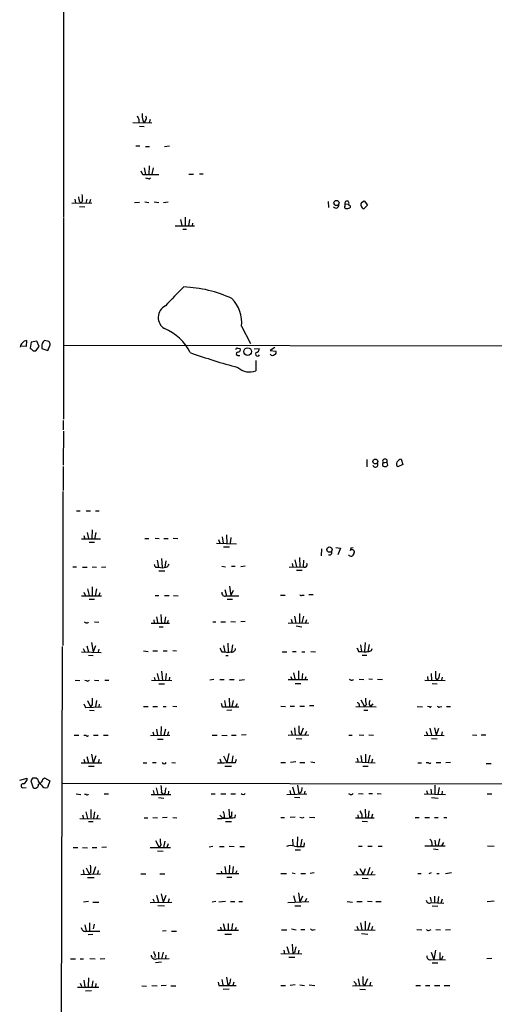
# Model space of a CAD drawing. Extents: x 10 to 1072, y 338 to 1221.
# Drawn here: x 65 to 152, y 855 to 1035 of the extents above; entities that cross this region are included whole.
import ezdxf

# ---------------------------------------------------------------- set-up
doc = ezdxf.new("R2010")
doc.units = 0
doc.header["$MEASUREMENT"] = 0
doc.layers.add('MAIN', color=5, linetype='CONTINUOUS')

msp = doc.modelspace()

# ---------------------------------------------------------------- linework, layer by layer
at = {"layer": 'MAIN'}
for p, q in [((72.644, 1166.5777), (72.644, 999.2764)), ((86.4447, 1017.0564), (86.4447, 1016.4637)), ((87.122, 1016.887), (87.376, 1016.4637)), ((87.63, 1016.887), (87.376, 1016.4637)), ((88.4767, 1017.0564), (88.3073, 1016.4637)), ((85.344, 1016.5484), (88.8153, 1016.4637)), ((86.5293, 1015.871), (87.376, 1015.7864)), ((85.852, 1012.2304), (86.614, 1012.2304)), ((87.63, 1012.1457), (88.392, 1012.1457)), ((91.1013, 1012.1457), (92.0327, 1012.2304)), ((87.376, 1008.251), (87.63, 1006.981)), ((88.3073, 1008.5897), (88.2227, 1006.981)), ((89.0693, 1008.251), (88.8153, 1007.0657)), ((87.122, 1006.981), (87.63, 1006.981)), ((87.63, 1006.981), (90.0853, 1006.981)), ((88.3073, 1006.219), (88.5613, 1006.3884)), ((95.5887, 1007.0657), (96.4353, 1007.0657)), ((97.536, 1007.1504), (98.2133, 1007.1504)), ((74.676, 1002.4937), (74.8453, 1001.8164)), ((76.1153, 1002.2397), (75.8613, 1001.7317)), ((76.8773, 1002.4937), (76.708, 1001.7317)), ((77.5547, 1002.409), (77.3853, 1001.8164)), ((74.168, 1001.7317), (77.8087, 1001.8164)), ((75.5227, 1002.0704), (75.8613, 1001.7317)), ((75.5227, 1001.139), (76.5387, 1001.0544)), ((86.5293, 1001.901), (85.598, 1001.8164)), ((87.5453, 1001.9857), (88.2227, 1001.901)), ((89.2387, 1001.9857), (90.0853, 1001.901)), ((90.932, 1001.901), (91.7787, 1001.9857)), ((121.0733, 1002.0704), (121.158, 1000.9697)), ((124.206, 1001.5624), (124.8833, 1001.647)), ((124.8833, 1001.393), (124.8833, 1001.647)), ((127.1693, 1001.901), (127.6773, 1002.155)), ((128.27, 1001.393), (127.5927, 1000.7157)), ((127.6773, 1002.155), (128.27, 1001.393)), ((72.644, 999.107), (72.644, 962.1924)), ((94.0647, 998.7684), (94.3187, 997.6677)), ((94.9113, 999.1917), (94.9113, 997.6677)), ((95.6733, 998.7684), (95.504, 997.583)), ((93.0487, 997.583), (96.6047, 997.583)), ((94.488, 996.9904), (95.1653, 996.9904)), ((96.266, 998.091), (96.1813, 997.583)), ((105.2407, 979.2104), (106.8493, 976.0777)), ((65.786, 975.485), (64.8547, 975.5697)), ((65.8707, 976.5857), (65.786, 975.485)), ((66.7173, 976.3317), (66.548, 975.231)), ((67.7333, 976.501), (66.7173, 976.3317)), ((67.564, 974.723), (68.1567, 975.485)), ((68.1567, 975.485), (67.7333, 976.501)), ((68.6647, 975.4004), (68.6647, 975.1464)), ((69.9347, 976.4164), (69.1727, 976.5857)), ((69.7653, 974.8077), (70.1887, 975.8237)), ((72.5593, 975.739), (158.0727, 975.6544)), ((104.4787, 975.231), (104.9867, 975.1464)), ((111.3367, 975.3157), (110.49, 974.8077)), ((67.056, 974.723), (67.564, 974.723)), ((68.6647, 975.1464), (69.7653, 974.8077)), ((104.5633, 973.8764), (104.902, 973.8764)), ((107.5267, 975.0617), (108.458, 975.1464)), ((110.49, 974.8077), (111.506, 974.6384)), ((107.8653, 972.945), (107.8653, 971.0824)), ((72.5593, 961.9384), (72.5593, 960.245)), ((72.644, 959.991), (72.5593, 953.8104)), ((72.5593, 953.5564), (72.5593, 949.1537)), ((128.1853, 954.8264), (128.1853, 953.4717)), ((134.7893, 953.895), (133.858, 953.4717)), ((134.4507, 954.911), (134.7893, 953.895)), ((72.4747, 948.9844), (72.4747, 920.7904)), ((75.0147, 945.4284), (75.692, 945.4284)), ((76.7927, 945.4284), (77.5547, 945.4284)), ((78.486, 945.4284), (79.1633, 945.4284)), ((76.3693, 940.941), (76.5387, 940.2637)), ((76.962, 941.449), (77.216, 940.3484)), ((77.8933, 941.957), (77.8087, 940.3484)), ((78.5707, 941.449), (78.3167, 940.2637)), ((102.4467, 941.0257), (102.5313, 939.417)), ((79.4173, 940.2637), (75.946, 940.2637)), ((77.3007, 939.671), (78.3167, 939.671)), ((87.5453, 940.3484), (88.2227, 940.3484)), ((89.408, 940.433), (90.17, 940.3484)), ((91.0167, 940.3484), (91.7787, 940.3484)), ((92.71, 940.433), (93.5567, 940.3484)), ((100.6687, 939.5017), (104.3093, 939.417)), ((101.0073, 940.179), (101.2613, 939.5017)), ((101.6847, 940.687), (101.854, 939.5017)), ((103.2933, 940.5177), (103.124, 939.5017)), ((101.9387, 938.8244), (103.0393, 938.8244)), ((119.888, 938.4857), (119.8033, 937.2157)), ((122.5127, 938.7397), (123.3593, 938.5704)), ((123.3593, 938.5704), (122.8513, 937.385)), ((125.222, 938.655), (125.1373, 938.147)), ((89.7467, 936.369), (90.0007, 935.099)), ((90.5933, 936.7077), (90.678, 935.099)), ((91.3553, 936.2844), (91.186, 935.099)), ((114.4693, 935.7764), (114.6387, 935.1837)), ((114.9773, 936.4537), (115.316, 935.1837)), ((115.824, 936.877), (115.9087, 935.1837)), ((116.586, 936.369), (116.5013, 935.1837)), ((74.3373, 935.1837), (75.0147, 935.1837)), ((76.1153, 935.099), (76.962, 935.099)), ((77.8933, 935.1837), (78.6553, 935.099)), ((79.5867, 935.099), (80.3487, 935.1837)), ((89.4927, 935.099), (90.0007, 935.099)), ((90.0853, 934.4217), (91.186, 934.4217)), ((101.6, 935.2684), (102.2773, 935.1837)), ((103.378, 935.2684), (104.0553, 935.2684)), ((105.918, 935.2684), (105.0713, 935.1837)), ((113.9613, 935.099), (116.5013, 935.1837)), ((115.316, 934.591), (116.332, 934.591)), ((76.3693, 930.527), (76.6233, 929.8497)), ((77.0467, 931.1197), (77.3007, 929.9344)), ((77.8933, 931.543), (77.8933, 929.9344)), ((78.6553, 931.1197), (78.4013, 929.8497)), ((79.248, 930.4424), (79.0787, 929.8497)), ((102.1927, 931.035), (102.4467, 929.8497)), ((103.0393, 931.6277), (103.2933, 929.9344)), ((103.7167, 930.8657), (103.2933, 929.9344)), ((117.5173, 930.1037), (118.364, 930.1037)), ((75.946, 929.8497), (79.5867, 929.8497)), ((77.3007, 929.257), (78.3167, 929.257)), ((89.408, 929.9344), (90.0853, 929.9344)), ((91.1013, 929.9344), (91.948, 929.9344)), ((92.7947, 929.9344), (93.6413, 929.8497)), ((102.4467, 929.8497), (104.7327, 929.8497)), ((102.616, 929.257), (103.5473, 929.257)), ((112.3527, 930.019), (113.1993, 930.019)), ((116.332, 930.019), (116.6707, 930.019)), ((115.824, 926.6324), (115.824, 924.939)), ((76.708, 924.939), (76.454, 925.0237)), ((78.3167, 925.1084), (79.0787, 925.0237)), ((88.646, 924.8544), (92.0327, 924.8544)), ((89.154, 925.447), (89.2387, 924.8544)), ((89.662, 926.0397), (89.916, 924.7697)), ((90.424, 926.463), (90.5933, 924.7697)), ((91.2707, 926.0397), (91.1013, 924.8544)), ((91.7787, 925.3624), (91.6093, 924.8544)), ((99.9913, 925.1084), (100.4993, 925.1084)), ((101.4307, 925.1084), (102.2773, 925.1084)), ((103.2933, 925.193), (104.14, 925.1084)), ((105.918, 925.193), (105.0713, 925.1084)), ((113.792, 924.8544), (117.5173, 924.939)), ((114.3, 925.6164), (114.4693, 924.939)), ((114.8927, 926.1244), (115.1467, 924.8544)), ((116.586, 926.1244), (116.2473, 924.939)), ((117.094, 925.447), (116.9247, 924.939)), ((90.17, 924.177), (90.8473, 924.177)), ((115.2313, 924.3464), (116.2473, 924.177)), ((77.724, 921.2984), (78.0627, 919.605)), ((102.7007, 921.2137), (102.7853, 919.605)), ((127.8467, 921.2984), (127.762, 919.6897)), ((72.39, 920.621), (70.866, 414.907)), ((75.946, 919.605), (79.502, 919.5204)), ((76.2, 920.1977), (76.5387, 919.605)), ((76.8773, 920.7057), (77.216, 919.605)), ((78.486, 920.7057), (78.0627, 919.605)), ((79.0787, 920.113), (78.994, 919.605)), ((87.2913, 919.7744), (88.138, 919.6897)), ((88.9847, 919.7744), (89.8313, 919.7744)), ((90.8473, 919.7744), (91.6093, 919.7744)), ((92.6253, 919.859), (93.3027, 919.7744)), ((101.6, 919.605), (102.1927, 919.605)), ((101.9387, 920.7904), (102.1927, 919.605)), ((103.5473, 920.875), (103.378, 919.6897)), ((112.6913, 919.605), (113.538, 919.605)), ((114.554, 919.6897), (115.2313, 919.6897)), ((116.2473, 919.605), (116.84, 919.605)), ((117.9407, 919.6897), (118.7873, 919.605)), ((126.6613, 919.6897), (127.1693, 919.6897)), ((127, 920.875), (127.1693, 919.6897)), ((128.6087, 920.9597), (128.3547, 919.6897)), ((129.032, 919.859), (129.1167, 920.1977)), ((77.216, 919.0124), (78.0627, 918.9277)), ((102.362, 918.9277), (102.7853, 918.9277)), ((127.3387, 919.0124), (128.1853, 919.0124)), ((90.5933, 916.049), (90.7627, 914.3557)), ((114.7233, 915.795), (115.062, 914.4404)), ((115.6547, 916.1337), (115.6547, 914.4404)), ((74.7607, 914.4404), (75.6073, 914.3557)), ((77.0467, 914.271), (77.3853, 914.4404)), ((78.3167, 914.4404), (79.0787, 914.3557)), ((80.1793, 914.4404), (80.9413, 914.4404)), ((88.7307, 914.4404), (92.456, 914.3557)), ((89.2387, 914.9484), (89.408, 914.3557)), ((89.7467, 915.6257), (90.0853, 914.3557)), ((91.44, 915.6257), (91.2707, 914.4404)), ((92.0327, 914.9484), (91.948, 914.4404)), ((100.1607, 914.525), (99.3987, 914.4404)), ((101.2613, 914.525), (102.0233, 914.525)), ((103.0393, 914.525), (103.886, 914.525)), ((104.8173, 914.4404), (105.7487, 914.525)), ((113.792, 914.525), (117.348, 914.525)), ((114.2153, 915.1177), (114.4693, 914.525)), ((116.4167, 915.6257), (116.2473, 914.4404)), ((117.0093, 915.033), (116.84, 914.4404)), ((125.222, 914.4404), (124.968, 914.525)), ((126.746, 914.6097), (127.5927, 914.525)), ((128.524, 914.6944), (129.2013, 914.6097)), ((130.1327, 914.6097), (131.064, 914.525)), ((138.7687, 914.4404), (142.494, 914.3557)), ((139.2767, 915.1177), (139.3613, 914.4404)), ((139.954, 915.6257), (140.0387, 914.4404)), ((140.716, 914.8637), (140.97, 914.4404)), ((141.3087, 914.779), (140.97, 914.4404)), ((141.986, 914.9484), (141.8167, 914.4404)), ((90.0853, 913.763), (91.1013, 913.763)), ((115.062, 913.8477), (116.078, 913.8477)), ((140.1233, 913.8477), (141.0547, 913.763)), ((77.0467, 910.715), (77.5547, 909.5297)), ((78.6553, 910.715), (78.486, 909.5297)), ((102.108, 910.715), (102.2773, 909.6144)), ((102.9547, 911.1384), (103.0393, 909.6144)), ((103.7167, 910.715), (103.4627, 909.6144)), ((127.0847, 910.7997), (127.762, 909.6144)), ((76.3693, 910.1224), (76.6233, 909.445)), ((76.6233, 909.445), (79.5867, 909.5297)), ((77.3853, 908.937), (78.232, 908.8524)), ((77.8933, 909.953), (77.5547, 909.5297)), ((79.1633, 910.0377), (79.0787, 909.5297)), ((87.2913, 909.6144), (88.138, 909.6144)), ((88.9847, 909.6144), (89.8313, 909.6144)), ((90.8473, 909.6144), (91.44, 909.6144)), ((92.6253, 909.699), (93.3873, 909.6144)), ((101.5153, 910.207), (101.6847, 909.5297)), ((101.6847, 909.5297), (104.7327, 909.5297)), ((103.4627, 908.937), (102.5313, 908.8524)), ((104.394, 910.1224), (104.14, 909.5297)), ((112.4373, 909.699), (113.284, 909.6144)), ((114.1307, 909.699), (114.8927, 909.699)), ((115.9087, 909.699), (116.7553, 909.699)), ((117.6867, 909.7837), (118.4487, 909.7837)), ((126.1533, 909.6144), (129.8787, 909.5297)), ((126.746, 909.953), (126.746, 909.6144)), ((127.5927, 908.937), (128.3547, 908.937)), ((128.1007, 909.953), (127.762, 909.6144)), ((128.6087, 909.953), (128.8627, 909.6144)), ((129.286, 910.1224), (128.8627, 909.6144)), ((137.414, 909.6144), (138.3453, 909.5297)), ((139.6153, 909.5297), (139.2767, 909.6144)), ((141.5627, 909.5297), (141.9013, 909.6144)), ((142.748, 909.6144), (143.51, 909.6144)), ((88.9847, 904.9577), (89.154, 904.2804)), ((89.662, 905.4657), (89.8313, 904.2804)), ((90.5087, 905.9737), (90.424, 904.2804)), ((91.2707, 905.4657), (91.0167, 904.2804)), ((91.8633, 904.9577), (91.694, 904.365)), ((114.3, 905.127), (114.4693, 904.365)), ((114.8927, 905.7197), (115.062, 904.365)), ((115.7393, 904.873), (115.9933, 904.365)), ((116.5013, 905.635), (115.9933, 904.365)), ((117.094, 905.0424), (116.84, 904.365)), ((139.0227, 905.0424), (139.2767, 904.365)), ((139.7, 905.635), (140.0387, 904.365)), ((140.5467, 905.7197), (140.8853, 904.365)), ((141.3087, 905.5504), (140.8853, 904.365)), ((141.986, 904.9577), (141.8167, 904.365)), ((74.5913, 904.365), (75.438, 904.365)), ((76.7927, 904.2804), (76.3693, 904.2804)), ((78.1473, 904.365), (78.994, 904.365)), ((79.9253, 904.365), (80.772, 904.365)), ((88.5613, 904.2804), (92.1173, 904.365)), ((89.8313, 903.603), (90.8473, 903.603)), ((99.822, 904.365), (100.7533, 904.365)), ((101.6, 904.365), (102.616, 904.2804)), ((103.378, 904.365), (104.2247, 904.365)), ((106.0873, 904.4497), (105.2407, 904.365)), ((113.792, 904.365), (117.5173, 904.4497)), ((115.2313, 903.7724), (116.2473, 903.6877)), ((124.8833, 904.365), (125.476, 904.365)), ((126.746, 904.4497), (127.5927, 904.365)), ((128.524, 904.4497), (129.3707, 904.365)), ((138.684, 904.365), (142.3247, 904.2804)), ((140.0387, 903.7724), (141.0547, 903.6877)), ((147.4893, 904.4497), (148.336, 904.365)), ((149.098, 904.4497), (149.9447, 904.4497)), ((76.3693, 899.9624), (76.5387, 899.285)), ((76.8773, 900.4704), (77.216, 899.285)), ((77.724, 900.8937), (78.0627, 899.285)), ((78.5707, 900.555), (78.0627, 899.285)), ((79.1633, 899.8777), (78.994, 899.285)), ((101.2613, 900.047), (101.5153, 899.285)), ((101.9387, 900.555), (102.5313, 899.3697)), ((102.87, 900.9784), (102.5313, 899.3697)), ((103.632, 900.555), (103.4627, 899.3697)), ((104.14, 899.3697), (104.3093, 899.9624)), ((126.4073, 900.1317), (126.5767, 899.3697)), ((127.0847, 900.6397), (127.254, 899.3697)), ((127.9313, 900.8937), (127.9313, 899.3697)), ((128.6933, 900.7244), (128.4393, 899.3697)), ((129.2013, 899.9624), (129.032, 899.3697)), ((75.8613, 899.285), (79.6713, 899.285)), ((77.216, 898.6924), (78.232, 898.6924)), ((87.2067, 899.285), (87.884, 899.285)), ((88.9, 899.3697), (89.5773, 899.3697)), ((92.456, 899.3697), (93.1333, 899.285)), ((102.1927, 898.6924), (103.378, 898.6924)), ((112.4373, 899.3697), (113.284, 899.3697)), ((115.1467, 899.4544), (114.2153, 899.3697)), ((115.9087, 899.3697), (116.84, 899.3697)), ((117.9407, 899.4544), (118.618, 899.3697)), ((126.0687, 899.4544), (129.7093, 899.285)), ((127.4233, 898.6924), (128.4393, 898.6924)), ((137.4987, 899.285), (138.176, 899.285)), ((139.446, 899.285), (139.0227, 899.285)), ((140.8853, 899.3697), (141.732, 899.3697)), ((143.51, 899.3697), (142.6633, 899.285)), ((150.0293, 899.2004), (150.9607, 899.2004)), ((64.6007, 896.1524), (65.9553, 896.491)), ((66.9713, 896.491), (66.6327, 895.983)), ((66.6327, 895.983), (67.056, 894.713)), ((67.9027, 896.237), (67.6487, 896.491)), ((68.834, 896.3217), (69.1727, 896.5757)), ((69.1727, 896.5757), (70.104, 895.983)), ((70.104, 895.983), (69.6807, 894.7977)), ((65.1933, 894.713), (65.786, 894.7977)), ((72.4747, 895.5597), (221.742, 895.3904)), ((89.0693, 894.205), (89.2387, 893.5277)), ((89.5773, 894.713), (89.916, 893.5277)), ((91.8633, 894.1204), (91.7787, 893.5277)), ((114.046, 894.205), (114.2153, 893.6124)), ((114.554, 894.8824), (114.8927, 893.6124)), ((115.4853, 895.221), (115.7393, 893.6124)), ((116.84, 894.1204), (116.6707, 893.5277)), ((139.1073, 894.205), (139.2767, 893.6124)), ((139.8693, 894.459), (140.0387, 893.5277)), ((140.6313, 895.221), (140.6313, 893.6124)), ((141.3933, 894.7977), (141.1393, 893.5277)), ((141.986, 894.1204), (141.9013, 893.5277)), ((74.93, 893.6124), (75.7767, 893.5277)), ((76.7927, 893.5277), (76.454, 893.5277)), ((80.0947, 893.6124), (80.8567, 893.6124)), ((88.646, 893.5277), (92.2867, 893.5277)), ((90.0007, 892.935), (91.0167, 892.8504)), ((90.5933, 893.8664), (90.8473, 893.443)), ((91.186, 893.697), (90.8473, 893.443)), ((99.6527, 893.6124), (100.4147, 893.6124)), ((101.4307, 893.6124), (102.362, 893.6124)), ((103.2933, 893.6124), (104.14, 893.6124)), ((113.538, 893.5277), (117.1787, 893.6124)), ((114.8927, 893.0197), (115.9087, 892.935)), ((116.078, 893.8664), (115.7393, 893.6124)), ((125.1373, 893.5277), (124.8833, 893.6124)), ((126.6613, 893.697), (127.508, 893.6124)), ((128.524, 893.697), (129.2013, 893.697)), ((130.048, 893.697), (130.81, 893.6124)), ((138.684, 893.6124), (142.5787, 893.5277)), ((140.0387, 892.935), (141.224, 892.8504)), ((150.1987, 893.6124), (151.0453, 893.6124)), ((77.6393, 890.7337), (77.6393, 889.2097)), ((102.87, 890.8184), (103.0393, 889.2097)), ((127.8467, 890.8184), (127.9313, 889.2097)), ((128.524, 890.4797), (128.4393, 889.2097)), ((75.6073, 889.125), (79.4173, 889.0404)), ((76.1153, 889.8024), (76.2847, 889.125)), ((76.708, 890.3104), (77.0467, 889.125)), ((78.3167, 890.3104), (78.1473, 889.125)), ((78.9093, 889.7177), (78.74, 889.125)), ((87.376, 889.2097), (88.0533, 889.2097)), ((88.9847, 889.2944), (89.8313, 889.2097)), ((91.6093, 889.2944), (90.7627, 889.2097)), ((92.6253, 889.2944), (93.3873, 889.2097)), ((101.2613, 889.7177), (101.854, 889.125)), ((102.108, 889.4637), (101.854, 889.125)), ((103.378, 889.5484), (103.0393, 889.2097)), ((104.0553, 889.2944), (104.14, 889.8024)), ((112.4373, 889.2944), (113.1147, 889.2944)), ((115.062, 889.379), (114.1307, 889.2944)), ((116.4167, 889.2097), (116.6707, 889.379)), ((117.6867, 889.379), (118.618, 889.2944)), ((126.0687, 889.2097), (129.54, 889.2097)), ((126.492, 889.8024), (126.5767, 889.2097)), ((127.254, 889.8024), (127.254, 889.2097)), ((129.2013, 889.887), (129.032, 889.2097)), ((136.9907, 889.2944), (137.7527, 889.2944)), ((138.7687, 889.2944), (139.6153, 889.2944)), ((140.5467, 889.2944), (141.224, 889.2944)), ((142.24, 889.2944), (142.8327, 889.2944)), ((77.216, 888.5324), (78.0627, 888.5324)), ((102.2773, 888.5324), (103.378, 888.5324)), ((127.3387, 888.617), (128.27, 888.5324)), ((89.4927, 885.061), (90.17, 883.791)), ((114.554, 885.315), (114.6387, 884.2144)), ((115.4853, 885.7384), (115.4007, 884.045)), ((116.2473, 885.315), (115.9933, 884.045)), ((140.6313, 885.1457), (140.716, 884.2144)), ((141.478, 885.3997), (141.224, 884.2144)), ((74.422, 883.791), (75.2687, 883.791)), ((76.1153, 883.791), (77.0467, 883.7064)), ((77.8933, 883.791), (78.74, 883.791)), ((80.518, 883.8757), (79.6713, 883.791)), ((88.4767, 883.791), (92.202, 883.791)), ((90.424, 884.299), (90.17, 883.791)), ((91.186, 884.9764), (90.932, 883.791)), ((91.7787, 884.4684), (91.5247, 883.791)), ((99.9913, 883.9604), (99.314, 883.8757)), ((101.1767, 883.9604), (102.0233, 883.9604)), ((102.9547, 884.045), (103.886, 883.9604)), ((104.902, 883.9604), (105.7487, 883.9604)), ((115.062, 883.3677), (115.9933, 883.3677)), ((116.6707, 883.9604), (116.7553, 884.6377)), ((126.6613, 884.045), (127.3387, 884.045)), ((128.3547, 884.045), (129.1167, 884.045)), ((130.2173, 884.045), (130.9793, 884.045)), ((138.7687, 884.1297), (142.494, 884.1297)), ((140.3773, 883.537), (141.224, 883.4524)), ((141.9013, 884.1297), (142.24, 884.7224)), ((150.2833, 884.1297), (151.4687, 884.045)), ((89.8313, 883.1984), (90.8473, 883.1137)), ((76.2, 879.727), (76.3693, 878.965)), ((76.7927, 880.0657), (77.3007, 878.965)), ((78.486, 880.235), (78.0627, 878.965)), ((102.1927, 880.3197), (102.362, 879.0497)), ((103.0393, 880.5737), (102.9547, 879.0497)), ((103.7167, 880.3197), (103.5473, 879.0497)), ((126.9153, 879.981), (127.508, 878.8804)), ((127.8467, 879.8964), (127.508, 878.8804)), ((128.6933, 880.1504), (128.27, 878.8804)), ((75.7767, 878.8804), (79.4173, 878.965)), ((77.0467, 878.2877), (78.232, 878.2877)), ((77.6393, 879.3037), (77.3007, 878.965)), ((78.994, 879.5577), (78.8247, 878.965)), ((86.7833, 878.965), (87.7147, 878.965)), ((90.2547, 878.965), (91.186, 878.965)), ((104.7327, 878.965), (100.6687, 878.965)), ((101.5153, 879.473), (101.6, 878.965)), ((102.5313, 878.3724), (103.4627, 878.3724)), ((104.14, 878.965), (104.394, 879.5577)), ((112.4373, 879.0497), (113.4533, 879.0497)), ((114.4693, 879.1344), (115.062, 879.0497)), ((116.078, 879.0497), (116.9247, 879.0497)), ((118.5333, 879.1344), (117.7713, 879.0497)), ((125.8147, 878.7957), (129.7093, 878.8804)), ((126.1533, 879.3884), (126.492, 878.8804)), ((127.3387, 878.203), (128.4393, 878.1184)), ((128.9473, 878.8804), (129.286, 879.473)), ((137.4987, 879.0497), (138.0913, 879.0497)), ((139.954, 879.1344), (139.5307, 878.965)), ((140.97, 879.0497), (141.3933, 879.0497)), ((143.6793, 879.1344), (142.5787, 878.965)), ((88.9847, 874.393), (89.2387, 873.885)), ((89.662, 875.0704), (90.0007, 873.8004)), ((90.5087, 875.3244), (90.8473, 873.8004)), ((91.3553, 874.9857), (90.8473, 873.8004)), ((91.948, 874.393), (91.7787, 873.8004)), ((114.7233, 874.9857), (115.062, 873.885)), ((115.6547, 875.4937), (115.9087, 873.8004)), ((116.4167, 874.901), (115.9087, 873.8004)), ((117.094, 874.4777), (116.84, 873.8004)), ((139.7847, 874.7317), (139.954, 873.885)), ((140.5467, 874.901), (140.5467, 873.7157)), ((141.3087, 874.8164), (141.1393, 873.7157)), ((141.986, 874.3084), (141.732, 873.631)), ((77.216, 873.885), (76.2847, 873.8004)), ((77.978, 873.8004), (79.0787, 873.8004)), ((88.4767, 873.7157), (92.456, 873.8004)), ((89.916, 873.2077), (91.1013, 873.123)), ((100.4993, 873.885), (99.822, 873.8004)), ((102.2773, 873.885), (101.092, 873.8004)), ((103.2087, 873.885), (103.9707, 873.885)), ((104.7327, 873.885), (105.41, 873.885)), ((113.7073, 873.7157), (117.5173, 873.885)), ((114.9773, 873.123), (116.078, 873.123)), ((124.5447, 873.885), (125.5607, 873.8004)), ((126.3227, 873.885), (127.3387, 873.885)), ((128.27, 873.9697), (129.1167, 873.885)), ((129.794, 873.885), (130.81, 873.885)), ((139.954, 873.7157), (142.24, 873.631)), ((140.1233, 873.123), (141.1393, 873.0384)), ((150.1987, 873.885), (151.4687, 874.0544)), ((76.5387, 869.6517), (76.7927, 868.4664)), ((77.3853, 869.9904), (77.3853, 868.551)), ((78.232, 869.7364), (78.0627, 868.8897)), ((101.346, 869.2284), (101.5153, 868.6357)), ((101.854, 869.9057), (102.1927, 868.7204)), ((102.7853, 869.9057), (102.7853, 868.6357)), ((103.5473, 869.9057), (103.378, 868.6357)), ((104.0553, 868.6357), (104.3093, 869.2284)), ((114.3847, 868.8897), (115.2313, 868.7204)), ((126.3227, 869.3977), (126.5767, 868.7204)), ((127, 869.9904), (127.254, 868.7204)), ((127.8467, 870.329), (127.8467, 868.6357)), ((128.6933, 869.9904), (128.3547, 868.7204)), ((129.2013, 869.313), (129.032, 868.7204)), ((76.7927, 868.4664), (79.248, 868.4664)), ((77.978, 867.8737), (77.1313, 867.789)), ((91.44, 868.551), (90.7627, 868.4664)), ((92.3713, 868.4664), (93.3027, 868.4664)), ((100.838, 868.6357), (104.648, 868.6357)), ((102.1927, 867.9584), (103.378, 867.9584)), ((112.522, 868.7204), (113.538, 868.7204)), ((116.078, 868.805), (116.84, 868.805)), ((118.364, 868.7204), (118.7027, 868.805)), ((125.8993, 868.7204), (129.7093, 868.6357)), ((127.1693, 868.043), (128.3547, 867.9584)), ((137.3293, 868.805), (138.2607, 868.7204)), ((139.6153, 868.6357), (139.954, 868.805)), ((140.8007, 868.805), (141.6473, 868.7204)), ((142.5787, 868.7204), (143.51, 868.805)), ((113.538, 865.6724), (113.8767, 864.487)), ((114.4693, 866.0957), (114.6387, 864.4024)), ((77.47, 863.471), (78.4013, 863.3864)), ((79.3327, 863.3864), (80.1793, 863.471)), ((89.408, 864.1484), (89.3233, 863.6404)), ((89.662, 863.3864), (91.948, 863.471)), ((90.0007, 864.6564), (90.0007, 863.471)), ((90.8473, 864.6564), (90.5933, 863.3864)), ((91.3553, 864.0637), (91.2707, 863.471)), ((112.4373, 864.4024), (116.2473, 864.3177)), ((112.9453, 864.995), (113.1147, 864.3177)), ((113.8767, 863.725), (114.9773, 863.725)), ((114.9773, 864.6564), (114.6387, 864.4024)), ((115.7393, 864.995), (115.57, 864.4024)), ((139.954, 864.6564), (140.462, 863.3017)), ((140.716, 864.995), (140.462, 863.3017)), ((141.5627, 864.5717), (141.5627, 863.3017)), ((151.0453, 863.471), (150.114, 863.3864)), ((73.914, 863.3864), (74.8453, 863.3864)), ((75.692, 863.3864), (76.2847, 863.3864)), ((90.5933, 862.7937), (89.4927, 862.709)), ((139.7847, 863.217), (140.462, 863.3017)), ((140.1233, 862.709), (141.1393, 862.709)), ((140.462, 863.3017), (142.5787, 863.217)), ((141.9013, 863.3864), (141.5627, 863.3017)), ((77.216, 859.915), (77.1313, 858.3064)), ((102.4467, 860.0844), (102.7007, 858.5604)), ((75.184, 858.2217), (79.0787, 858.2217)), ((75.692, 858.9837), (75.946, 858.391)), ((76.3693, 859.4917), (76.5387, 858.3064)), ((77.978, 859.407), (77.8087, 858.3064)), ((78.5707, 858.899), (78.486, 858.2217)), ((86.9527, 858.4757), (87.7993, 858.391)), ((88.8153, 858.5604), (89.7467, 858.4757)), ((91.44, 858.5604), (90.5087, 858.4757)), ((92.2867, 858.4757), (93.218, 858.4757)), ((100.9227, 859.153), (101.092, 858.5604)), ((101.092, 858.5604), (104.2247, 858.5604)), ((101.6, 859.661), (101.7693, 858.645)), ((103.0393, 858.899), (102.7007, 858.5604)), ((103.8013, 859.153), (103.632, 858.5604)), ((112.4373, 858.5604), (113.284, 858.5604)), ((115.062, 858.645), (114.1307, 858.5604)), ((115.9087, 858.645), (116.7553, 858.5604)), ((117.602, 858.645), (118.618, 858.5604)), ((125.5607, 858.4757), (129.2013, 858.5604)), ((126.1533, 858.899), (126.1533, 858.5604)), ((126.5767, 859.7457), (126.8307, 858.5604)), ((127.4233, 858.8144), (127.762, 858.4757)), ((128.27, 859.7457), (127.762, 858.4757)), ((128.8627, 859.153), (128.6933, 858.5604)), ((137.16, 858.5604), (138.0067, 858.5604)), ((138.938, 858.5604), (139.7, 858.5604)), ((140.5467, 858.5604), (141.5627, 858.5604)), ((142.3247, 858.5604), (143.3407, 858.5604)), ((76.6233, 857.5444), (77.724, 857.629)), ((102.9547, 857.883), (101.854, 857.7984)), ((126.9153, 857.883), (127.9313, 857.7984))]:
    msp.add_line(p, q, dxfattribs=at)
for centre, radius in [((122.6126, 1001.7881), 0.4727), ((106.3432, 974.5792), 0.7041), ((129.7261, 954.4638), 0.4502), ((121.3292, 938.334), 0.4917)]:
    msp.add_circle(centre, radius, dxfattribs=at)
for centre, radius, start, end in [((255.5702, 1102.055), 189.2834, 206.45383, 206.683054), ((91.5225, 1017.8183), 4.498, 175.681504, 191.949474), ((87.1826, 1017.3224), 0.6243, 315.77878, 31.541369), ((256.2925, 1091.9896), 189.3281, 206.450446, 206.679643), ((130.3127, 1175.605), 174.5167, 255.843185, 256.0724), ((287.0878, 1044.8437), 215.8457, 191.200557, 191.42974), ((72.7671, 1002.536), 3.3613, 354.942767, 13.846069), ((122.5028, 1001.3808), 0.5269, 218.28612, 10.597611), ((124.2906, 1001.012), 0.2116, 143.124688, 270.027077), ((123.74, 1001.4354), 0.483, 322.140624, 15.244715), ((124.5239, 1001.7705), 0.38, 341.03583, 213.209094), ((124.5025, 1002.3668), 1.5807, 262.299482, 290.370222), ((124.8773, 1001.1088), 0.2843, 308.087058, 88.790557), ((127.9158, 1001.4994), 0.8477, 151.72076, 247.594865), ((139.847, 938.9323), 65.5435, 133.587437, 137.827781), ((93.8676, 963.7477), 22.6731, 64.963627, 88.003991), ((98.7639, 979.7947), 6.5031, 354.845056, 43.734583), ((92.3341, 980.8145), 2.3729, 116.625524, 238.698748), ((87.7238, 970.3952), 9.046, 26.167072, 68.076387), ((65.6596, 975.3577), 0.9752, 124.395657, 177.490542), ((65.9129, 975.6123), 0.9743, 92.482401, 145.626552), ((193.8269, 1102.0019), 179.6407, 224.885431, 225.114569), ((69.6596, 975.6755), 1.0322, 118.143992, 195.456665), ((69.2312, 975.7641), 0.9594, 3.561805, 42.837328), ((104.4363, 974.9347), 0.2993, 81.856362, 188.124688), ((135.3498, 1086.1549), 118.5473, 250.533217, 254.947852), ((104.521, 974.1727), 0.2993, 98.124688, 278.124688), ((104.5269, 974.962), 0.4954, 264.416009, 21.852954), ((108.1776, 974.1304), 0.4026, 140.877834, 335.109526), ((107.7173, 975.111), 0.7415, 281.51299, 2.736234), ((110.8952, 974.3057), 0.4415, 203.394557, 323.919193), ((111.1814, 974.4267), 0.3875, 280.497939, 33.11188), ((106.6884, 974.0203), 3.1649, 227.819958, 291.830657), ((129.7432, 953.895), 0.465, 190.483399, 33.109098), ((131.3653, 953.905), 0.3506, 69.637133, 276.123628), ((131.4874, 954.4877), 0.4234, 323.124688, 216.867191), ((131.5721, 953.9795), 0.4557, 248.179915, 338.219602), ((131.6143, 953.8696), 0.3856, 351.167974, 109.229041), ((134.1774, 953.9758), 0.5968, 144.96787, 237.641471), ((134.6623, 953.8527), 1.0792, 101.306809, 154.436911), ((121.3317, 937.804), 0.4536, 247.483134, 22.516866), ((125.2643, 937.6814), 0.552, 212.480746, 355.594926), ((125.476, 937.893), 0.4234, 323.132809, 143.132809), ((125.3489, 939.1207), 0.4827, 254.757375, 307.88123), ((90.1948, 935.7507), 0.9579, 183.531189, 222.867946), ((91.1015, 935.9032), 0.8725, 292.826965, 345.97172), ((116.7758, 935.5535), 0.4605, 233.413755, 28.95308), ((90.7204, 937.8522), 2.8457, 255.350411, 284.647641), ((102.2169, 930.4303), 0.6244, 171.091294, 291.593533), ((116.1415, 930.1671), 0.2413, 195.234291, 322.137512), ((76.8773, 925.2777), 0.3787, 243.441716, 333.441716), ((270.7705, 1004.6136), 189.3281, 206.450446, 206.679643), ((102.7007, 921.0879), 1.5675, 251.089977, 288.910024), ((103.4203, 920.3006), 0.7271, 253.080354, 351.863211), ((295.8369, 1004.6883), 189.3281, 206.44709, 206.676246), ((127.8574, 922.4501), 2.8449, 256.002834, 294.385784), ((437.0658, 915.4563), 296.3504, 179.885409, 180.114572), ((119.1427, 1041.3556), 133.8752, 251.443679, 251.672862), ((125.3914, 914.7789), 0.3785, 243.414641, 333.448488), ((353.097, 872.8716), 215.8947, 168.578089, 168.807241), ((374.243, 910.5457), 296.3503, 179.885408, 180.114592), ((126.4496, 909.9953), 0.2994, 351.878017, 98.121983), ((129.7939, 910.7998), 1.8931, 169.696778, 206.570465), ((130.5573, 910.1224), 1.9559, 162.363579, 184.968472), ((139.7423, 909.699), 0.2117, 233.124688, 0), ((141.3934, 909.8685), 0.3787, 206.585347, 296.551521), ((412.089, 905.4657), 296.3503, 179.885408, 180.114592), ((76.9832, 904.4285), 0.2413, 217.862488, 344.742799), ((91.059, 899.5727), 0.4317, 208.049066, 331.950934), ((101.2181, 907.3851), 8.109, 267.313347, 278.714468), ((103.2934, 1322.7192), 423.3503, 269.885409, 270.114578), ((139.6365, 899.4331), 0.2413, 217.862488, 344.765709), ((65.0579, 896.3554), 0.9076, 284.036244, 8.592573), ((67.31, 727.1411), 169.3502, 89.885409, 90.114591), ((69.5113, 896.5756), 1.6439, 191.886863, 235.491118), ((67.7389, 896.4403), 1.1015, 287.602583, 353.818923), ((65.2357, 895.094), 0.3833, 83.66476, 263.649905), ((67.3721, 895.3396), 0.7018, 243.230491, 4.151351), ((69.342, 895.5598), 0.834, 203.97086, 293.961791), ((86.1032, 894.2051), 4.5029, 355.686199, 11.936301), ((345.2745, 851.8794), 257.5067, 170.424926, 170.654106), ((114.0751, 894.9129), 2.2598, 332.413275, 357.077961), ((76.9832, 893.6758), 0.2413, 217.862488, 344.765709), ((105.537, 893.9), 0.4317, 208.049066, 331.950934), ((125.3066, 893.8665), 0.3787, 243.44848, 333.414653), ((296.3795, 974.801), 189.2834, 206.45383, 206.683054), ((101.0433, 915.8634), 26.7392, 269.560086, 276.467735), ((99.8511, 889.3485), 2.2598, 2.922039, 27.586725), ((105.3241, 889.7178), 1.9535, 162.340474, 184.974823), ((158.4902, 1016.3017), 133.8752, 251.45383, 251.682999), ((93.6839, 885.1035), 3.3577, 174.939051, 193.862835), ((139.0864, 884.4473), 1.0627, 347.340787, 54.733698), ((114.2869, 882.0644), 2.0712, 72.992862, 113.733289), ((116.2473, 893.7871), 9.8358, 262.084006, 272.46716), ((73.1492, 879.6424), 4.5029, 355.686199, 11.936301), ((139.6294, 874.2377), 0.6147, 189.240122, 301.874964), ((76.6136, 869.1991), 0.7543, 184.211707, 283.73594), ((118.1946, 869.0589), 0.3785, 206.551513, 296.585359), ((139.446, 868.9746), 0.3788, 206.598874, 296.54476), ((117.2342, 864.5412), 2.2598, 152.413275, 177.077961), ((89.4773, 864.21), 0.8441, 189.981241, 282.639986), ((90.111, 864.8004), 0.9588, 183.551733, 222.844497), ((139.7654, 863.8135), 0.5968, 163.900314, 271.853182), ((268.9859, 821.2904), 133.8752, 161.443679, 161.672862), ((466.073, 859.4917), 338.6504, 179.885408, 180.114592), ((314.8229, 816.9676), 215.8947, 168.571593, 168.80075), ((210.6714, 943.7308), 119.7487, 224.876984, 225.106133)]:
    msp.add_arc(centre, radius, start, end, dxfattribs=at)

doc.saveas('drawing.dxf')
